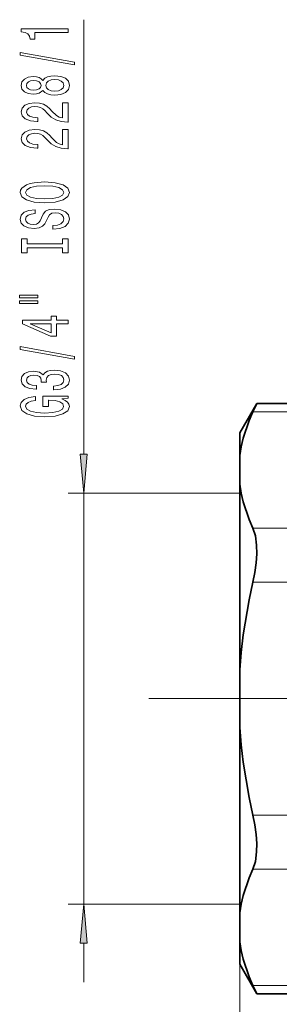
# Model space of a CAD drawing. Extents: x 0 to 210, y 0 to 297.
# Drawn here: x 87 to 104, y 106 to 169 of the extents above; entities that cross this region are included whole.
import ezdxf

# ---------------------------------------------------------------- set-up
doc = ezdxf.new("R2010")
doc.units = 0
doc.linetypes.add('DASHDOT', pattern=[18.5, 12, -3, 0.5, -3])

msp = doc.modelspace()

# ---------------------------------------------------------------- linework, layer by layer
at = {"color": 7, "lineweight": 13}
for p, q in [((91.565308, 141.630585), (91.565308, 169.438812)), ((109.487503, 144.349838), (102.413055, 144.349838)), ((101.565308, 139.140106), (90.565308, 139.140106)), ((91.565308, 112.840103), (91.565308, 139.140106)), ((109.487488, 136.902023), (102.413055, 136.902023)), ((109.487503, 133.437927), (102.413055, 133.437927)), ((101.565308, 127.831299), (101.565308, 98.488129)), ((109.487488, 118.54229), (102.413055, 118.54229)), ((109.487495, 115.078186), (102.413055, 115.078186)), ((101.565308, 112.840103), (90.565308, 112.840103)), ((101.565308, 112.274872), (101.565308, 103.13755)), ((91.565308, 107.840103), (91.565308, 110.349617)), ((109.487488, 107.630363), (102.413055, 107.630363))]:
    msp.add_line(p, q, dxfattribs=at)
at = {"color": 7, "lineweight": 35}
for p, q in [((101.565308, 142.990112), (102.65976, 144.885742)), ((102.65976, 144.885742), (102.413055, 144.349838)), ((109.350136, 144.885742), (102.65976, 144.885742)), ((101.565308, 142.990112), (101.565308, 141.546539)), ((101.565308, 141.546539), (101.565308, 139.705338)), ((101.565308, 139.705338), (101.565308, 127.831299)), ((101.565308, 127.831299), (101.565308, 124.148911)), ((101.565308, 124.148911), (101.565308, 112.274872)), ((101.565308, 110.433678), (101.565308, 112.274872)), ((101.565308, 110.433678), (101.565308, 108.990105)), ((101.565308, 108.990105), (102.65976, 107.094467)), ((102.413055, 107.630363), (102.65976, 107.094467)), ((109.350136, 107.094467), (102.65976, 107.094467))]:
    msp.add_line(p, q, dxfattribs=at)
at = {"color": 7, "linetype": 'DASHDOT', "lineweight": 13}
msp.add_line((95.744682, 125.990105), (116.265205, 125.990105), dxfattribs=at)
at = {"color": 7, "lineweight": 13}
for points in [[(90.565308, 168.61142), (90.565308, 168.847443), (87.543694, 168.847443), (87.543694, 168.671082), (87.807381, 168.62439), (87.984619, 168.531021), (88.088364, 168.388367), (88.12294, 168.191254), (88.429855, 168.191254), (88.429855, 168.61142)], [(90.967323, 166.542114), (90.967323, 166.721085), (87.48317, 167.348755), (87.48317, 167.167191)], [(88.948593, 164.913727), (89.069626, 164.781464), (89.23822, 164.690674), (89.450035, 164.633621), (89.705078, 164.615463), (90.089798, 164.656952), (90.388077, 164.776276), (90.578278, 164.970795), (90.651764, 165.235352), (90.578278, 165.497314), (90.388077, 165.691833), (90.089798, 165.811142), (89.705078, 165.855225), (89.450035, 165.834473), (89.23822, 165.780014), (89.069626, 165.686646), (88.948593, 165.556961), (88.844849, 165.660706), (88.702194, 165.733337), (88.529282, 165.77742), (88.317474, 165.792984), (88.010551, 165.75148), (87.76416, 165.642548), (87.604218, 165.466187), (87.543694, 165.235352), (87.604218, 165.001923), (87.76416, 164.825546), (88.010551, 164.71402), (88.317474, 164.67511), (88.529282, 164.68808), (88.702194, 164.732178)], [(88.352051, 164.921509), (88.16185, 164.942261), (88.014877, 165.004517), (87.924095, 165.103073), (87.889511, 165.235352), (87.924095, 165.365021), (88.014877, 165.463593), (88.16185, 165.525833), (88.352051, 165.549179), (88.546577, 165.525833), (88.697876, 165.463593), (88.797295, 165.365021), (88.82756, 165.235352), (88.792969, 165.103073), (88.697876, 165.004517), (88.546577, 164.942261)], [(89.696426, 164.864456), (89.467323, 164.887787), (89.294418, 164.963013), (89.182022, 165.079727), (89.143112, 165.235352), (89.182022, 165.388367), (89.294418, 165.505096), (89.467323, 165.580307), (89.696426, 165.606232), (89.942825, 165.580307), (90.128708, 165.505096), (90.249741, 165.388367), (90.288651, 165.235352), (90.249741, 165.079727), (90.128708, 164.963013), (89.942825, 164.887787)], [(90.565308, 162.891113), (90.565308, 164.128281), (90.19355, 164.128281), (90.19355, 163.150482), (89.990379, 163.204941), (89.821793, 163.298309), (89.514877, 163.586212), (89.385193, 163.739227), (89.19931, 163.910416), (88.98317, 164.032318), (88.728134, 164.102356), (88.438507, 164.128281), (88.075394, 164.084198), (87.790092, 163.962296), (87.608536, 163.775543), (87.543694, 163.534332), (87.61718, 163.285339), (87.820351, 163.096008), (88.144562, 162.974106), (88.57251, 162.932617), (88.633026, 162.932617), (88.633026, 163.16864), (88.59845, 163.16864), (88.304504, 163.191971), (88.088364, 163.261993), (87.950035, 163.373535), (87.902481, 163.521362), (87.945709, 163.671799), (88.05378, 163.783325), (88.222366, 163.855957), (88.434189, 163.881897), (88.633026, 163.863739), (88.80162, 163.814453), (88.948593, 163.731461), (89.078278, 163.61734), (89.216606, 163.46431), (89.484619, 163.210129), (89.76992, 163.031158), (90.115738, 162.924835), (90.552338, 162.891113)], [(90.565308, 161.179718), (90.565308, 162.416901), (90.19355, 162.416901), (90.19355, 161.439087), (89.990379, 161.493561), (89.821793, 161.586929), (89.514877, 161.874832), (89.385193, 162.027847), (89.19931, 162.199036), (88.98317, 162.320938), (88.728134, 162.390961), (88.438507, 162.416901), (88.075394, 162.372803), (87.790092, 162.250916), (87.608536, 162.064163), (87.543694, 161.822952), (87.61718, 161.573959), (87.820351, 161.384628), (88.144562, 161.262726), (88.57251, 161.221222), (88.633026, 161.221222), (88.633026, 161.457245), (88.59845, 161.457245), (88.304504, 161.480591), (88.088364, 161.550629), (87.950035, 161.66214), (87.902481, 161.809982), (87.945709, 161.960419), (88.05378, 162.071945), (88.222366, 162.144562), (88.434189, 162.170502), (88.633026, 162.152344), (88.80162, 162.103073), (88.948593, 162.020081), (89.078278, 161.905945), (89.216606, 161.75293), (89.484619, 161.498749), (89.76992, 161.319778), (90.115738, 161.21344), (90.552338, 161.179718)], [(89.065308, 157.723236), (89.739655, 157.769928), (90.236778, 157.9048), (90.543694, 158.114883), (90.647446, 158.389816), (90.543694, 158.66214), (90.236778, 158.874832), (89.739655, 159.007111), (89.065308, 159.056381), (88.395279, 159.007111), (88.12294, 158.950043), (87.898163, 158.874832), (87.591248, 158.66214), (87.513435, 158.532471), (87.48317, 158.389816), (87.591248, 158.112289), (87.893837, 157.902206), (88.390961, 157.769928)], [(89.065308, 157.972229), (88.542252, 158.000763), (88.157532, 158.086349), (87.924095, 158.218628), (87.841965, 158.389816), (87.924095, 158.558395), (88.16185, 158.690674), (88.546577, 158.776276), (89.065308, 158.807388), (89.588364, 158.776276), (89.973083, 158.690674), (90.206512, 158.558395), (90.284332, 158.389816), (90.206512, 158.218628), (89.973083, 158.086349), (89.592682, 158.000763)], [(89.575394, 156.268631), (89.575394, 156.032608), (90.033607, 156.084473), (90.370789, 156.214172), (90.573952, 156.413879), (90.647446, 156.683624), (90.578278, 156.95076), (90.388077, 157.150482), (90.089798, 157.277557), (89.696426, 157.324249), (89.341965, 157.285339), (89.112854, 157.176407), (88.961563, 157.000046), (88.849167, 156.764023), (88.767036, 156.561707), (88.671936, 156.429443), (88.533607, 156.354218), (88.317474, 156.330872), (88.12294, 156.354218), (87.975967, 156.421661), (87.876541, 156.525406), (87.841965, 156.66806), (87.885193, 156.813293), (88.001907, 156.927429), (88.196426, 157.00264), (88.460121, 157.03894), (88.460121, 157.274963), (88.451477, 157.274963), (88.045135, 157.233475), (87.742538, 157.111572), (87.552338, 156.919647), (87.487503, 156.660278), (87.552338, 156.426849), (87.733894, 156.245285), (88.014877, 156.128571), (88.377991, 156.087067), (88.702194, 156.120789), (88.922653, 156.219345), (89.069626, 156.374969), (89.182022, 156.587646), (89.281448, 156.797729), (89.376541, 156.955948), (89.514877, 157.05191), (89.739655, 157.085632), (89.968765, 157.054504), (90.141678, 156.974106), (90.249741, 156.852203), (90.284332, 156.693985), (90.236778, 156.517624), (90.09845, 156.382751), (89.873665, 156.297165)], [(90.202194, 154.847733), (90.202194, 154.515747), (90.565308, 154.515747), (90.565308, 155.418335), (90.202194, 155.418335), (90.202194, 155.086349), (87.928421, 155.086349), (87.928421, 155.418335), (87.565308, 155.418335), (87.565308, 154.515747), (87.928421, 154.515747), (87.928421, 154.847733)], [(87.457237, 151.645432), (88.633026, 151.645432), (88.633026, 151.819214), (87.457237, 151.819214)], [(87.457237, 151.269348), (88.633026, 151.269348), (88.633026, 151.445724), (87.457237, 151.445724)], [(90.565308, 149.97554), (90.565308, 150.208969), (89.821793, 150.208969), (89.821793, 150.465744), (89.475967, 150.465744), (89.475967, 150.208969), (87.63015, 150.208969), (87.63015, 149.972946), (89.441391, 149.184479), (89.821793, 149.184479), (89.821793, 149.97554)], [(89.475967, 149.402344), (88.131592, 149.97554), (89.475967, 149.97554)], [(90.967323, 147.716904), (90.967323, 147.895859), (87.48317, 148.523529), (87.48317, 148.341965)], [(89.62294, 145.756531), (89.653198, 145.756531), (90.068192, 145.798019), (90.379425, 145.919922), (90.578278, 146.111847), (90.651764, 146.366028), (90.578278, 146.635773), (90.388077, 146.838074), (90.08548, 146.967758), (89.696426, 147.01445), (89.441391, 146.993698), (89.233894, 146.936646), (89.073952, 146.843262), (88.957237, 146.718781), (88.723808, 146.88736), (88.352051, 146.947021), (88.014877, 146.908112), (87.759827, 146.796585), (87.599884, 146.615021), (87.543694, 146.366028), (87.612854, 146.132599), (87.803055, 145.953644), (88.105652, 145.836929), (88.507675, 145.798019), (88.537933, 145.798019), (88.537933, 146.028854), (88.261276, 146.049606), (88.062424, 146.117035), (87.941391, 146.225983), (87.898163, 146.378998), (87.932739, 146.51387), (88.023521, 146.612427), (88.170494, 146.672089), (88.369339, 146.695435), (88.581161, 146.672089), (88.723808, 146.609833), (88.810265, 146.5009), (88.836197, 146.353058), (88.831879, 146.251907), (89.173378, 146.251907), (89.164734, 146.378998), (89.203636, 146.542404), (89.307381, 146.664307), (89.475967, 146.736923), (89.696426, 146.762863), (89.947151, 146.734329), (90.133026, 146.659119), (90.249741, 146.53981), (90.288651, 146.381592), (90.245422, 146.218201), (90.115738, 146.098892), (89.908249, 146.023666), (89.62294, 145.995148)], [(90.163292, 145.173386), (90.565308, 145.217468), (90.565308, 145.347153), (88.944275, 145.347153), (88.944275, 144.690964), (89.311707, 144.690964), (89.311707, 145.095581), (89.337646, 145.095581), (89.735336, 145.064453), (90.029282, 144.981445), (90.215164, 144.85437), (90.275681, 144.696152), (90.197876, 144.519775), (89.964447, 144.382324), (89.579712, 144.294128), (89.052338, 144.263), (88.529282, 144.291534), (88.144562, 144.37973), (87.911133, 144.519775), (87.828995, 144.709122), (87.872223, 144.838806), (87.993263, 144.945145), (88.196426, 145.022949), (88.468765, 145.067047), (88.468765, 145.323822), (88.05378, 145.256378), (87.742538, 145.129288), (87.552338, 144.950333), (87.48317, 144.724686), (87.591248, 144.429001), (87.906807, 144.205948), (88.403923, 144.063293), (89.065308, 144.014023), (89.731018, 144.063293), (90.228134, 144.205948), (90.543694, 144.416031), (90.647446, 144.680588), (90.612854, 144.82843), (90.526398, 144.960709), (90.375107, 145.074829)], [(91.34742, 141.630585), (91.565308, 139.140106), (91.783195, 141.630585)], [(91.783195, 110.349617), (91.565308, 112.840103), (91.34742, 110.349617)]]:
    msp.add_lwpolyline(points, close=True, dxfattribs=at)
at = {"color": 7, "lineweight": 35}
for points in [[(101.565308, 141.546539), (101.65567, 142.10376), (101.787231, 142.663498), (102.170258, 143.792679), (102.413055, 144.349838)], [(101.565308, 139.705338), (101.65567, 139.148102), (101.787231, 138.588379), (102.170258, 137.459198), (102.413063, 136.902023)], [(102.413055, 133.437927), (102.538177, 134.063904), (102.621201, 134.687607), (102.65744, 135.26149), (102.648941, 135.802872), (102.57032, 136.410309), (102.413055, 136.902023)], [(101.565308, 127.831299), (101.65567, 128.945755), (101.787231, 130.065231), (102.170258, 132.323578), (102.413055, 133.437927)], [(101.565308, 124.148911), (101.65567, 123.034454), (101.787231, 121.914986), (102.170258, 119.656624), (102.413063, 118.542282)], [(102.413055, 118.54229), (102.538177, 117.916306), (102.621201, 117.292603), (102.65744, 116.718712), (102.648941, 116.177338), (102.57032, 115.569893), (102.413055, 115.078186)], [(101.565308, 112.274872), (101.65567, 112.8321), (101.787231, 113.391838), (102.170258, 114.521011), (102.413055, 115.078186)], [(101.565308, 110.433678), (101.65567, 109.87645), (101.787231, 109.316711), (102.170258, 108.187538), (102.413063, 107.630363)]]:
    msp.add_lwpolyline(points, dxfattribs=at)
at = {"color": 7, "lineweight": 13}
for points in [[(91.34742, 141.630585), (91.565308, 139.140106), (91.34742, 141.630585), (91.783195, 141.630585)], [(91.783195, 110.349617), (91.565308, 112.840103), (91.783195, 110.349617), (91.34742, 110.349617)]]:
    msp.add_solid(points, dxfattribs=at)

doc.saveas('drawing.dxf')
